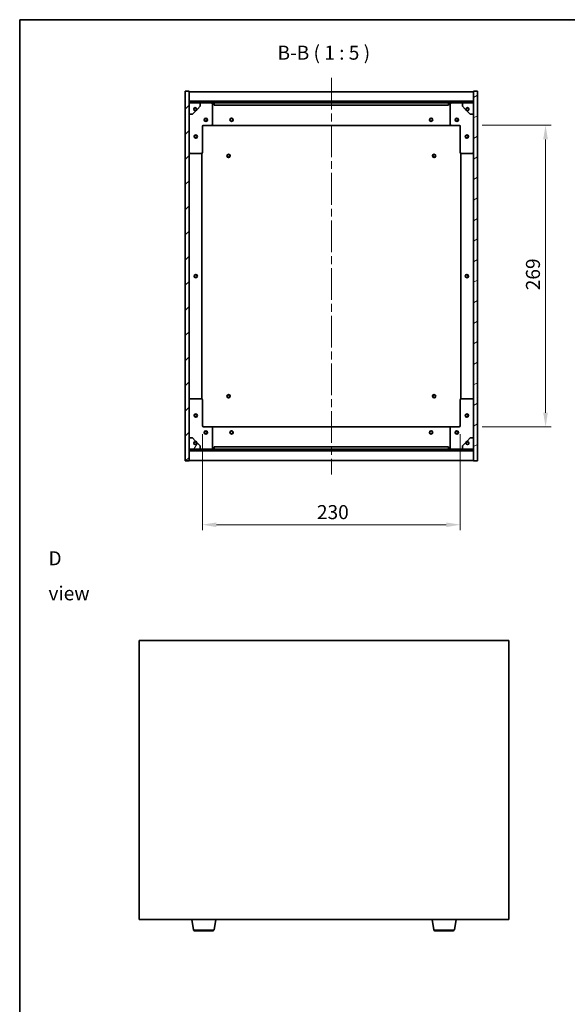
# Model space of a CAD drawing. Units: millimetres. Extents: x 72 to 8930, y 40 to 1445.
# Drawn here: x 2037 to 2526, y 566 to 1445 of the extents above; entities that cross this region are included whole.
import ezdxf

# ---------------------------------------------------------------- set-up
doc = ezdxf.new("R2010")
doc.units = ezdxf.units.MM
doc.header["$LTSCALE"] = 5
doc.linetypes.add('CHAIN', pattern=[0.3543, 0.2362, -0.0295, 0.0591, -0.0295])
doc.layers.get('Defpoints').update_dxf_attribs({"lineweight": 25})
for name, color, linetype, lineweight in [('Border (ISO)', 7, 'Continuous', 35), ('Dimension (ISO)', 7, 'Continuous', 18), ('Dimension (ISO) @ 1', 7, 'Continuous', 18), ('Symbol (ISO)', 7, 'Continuous', 18), ('Visible (ISO)', 7, 'Continuous', 35), ('Visible Narrow (ISO)', 7, 'Continuous', 25)]:
    doc.layers.add(name, color=color, linetype=linetype, lineweight=lineweight)
doc.layers.add('Centerline (ISO)', color=7, linetype='Continuous', lineweight=18, true_color=0x80ffff)
doc.layers.add('Hatch (ISO)', color=1, linetype='Continuous', lineweight=18, true_color=0xff0000)
doc.styles.add('Note Text (TK)', font='txt')
doc.dimstyles.new('Default - Method 1b (TK)', dxfattribs={"dimscale": 5, "dimtxt": 2.5, "dimasz": 2.5, "dimexe": 1, "dimexo": 1.5, "dimgap": 1, "dimtad": 1, "dimtoh": 1, "dimrnd": 1e-08, "dimdsep": 46, "dimtxsty": 'Note Text (TK)', "dimcen": 0.09, "dimdle": 5, "dimclrd": 100, "dimclre": 100, "dimclrt": 7, "dimadec": 1, "dimazin": 1, "dimtfac": 1, "dimtmove": 0, "dimatfit": 3, "dimfxl": 0, "dimtolj": 1, "dimlwd": -1, "dimlwe": -1, "dimarcsym": 0})
pattern_1 = [(45, (1965, 1e-06), (-11.22532, 11.22532), [])]
pattern_2 = [(135.0002, (1965, 1e-06), (-11.22528, -11.22536), [])]

# ---------------------------------------------------------------- blocks, each defined once
blk = doc.blocks.new('図面枠 tk図枠')
at = {"layer": 'Border (ISO)'}
for q in [(405.5, 289), (14.5, 8)]:
    blk.add_line((14.5, 289), q, dxfattribs=at)
blk = doc.blocks.new('*D50')
at = {"layer": 'Defpoints', "color": 0, "transparency": 16777216}
for p in [(2200.64, 1082.72), (2430.64, 1082.72), (2430.64, 994.28)]:
    blk.add_point(p, dxfattribs=at)
at = {"layer": 'Dimension (ISO)', "color": 100, "transparency": 16777216}
for p, q in [((2200.64, 1075.22), (2200.64, 989.28)), ((2430.64, 1075.22), (2430.64, 989.28)), ((2213.14, 994.28), (2418.14, 994.28))]:
    blk.add_line(p, q, dxfattribs=at)
for points in [[(2213.14, 996.36), (2213.14, 992.19), (2200.64, 994.28)], [(2418.14, 996.36), (2418.14, 992.19), (2430.64, 994.28)]]:
    blk.add_solid(points, dxfattribs=at)
at = {"layer": 'Dimension (ISO)', "color": 7, "transparency": 16777216, "insert": (2302.79, 1005.53), "char_height": 12.5, "attachment_point": 4, "style": 'Note Text (TK)'}
blk.add_mtext('\\A1;230', dxfattribs=at)
blk = doc.blocks.new('*D51')
at = {"layer": 'Defpoints', "color": 0, "transparency": 16777216}
for p in [(2442.64, 1350.72), (2442.64, 1081.72), (2506.85, 1081.72)]:
    blk.add_point(p, dxfattribs=at)
at = {"layer": 'Dimension (ISO)', "color": 100, "transparency": 16777216}
for p, q in [((2450.14, 1350.72), (2511.85, 1350.72)), ((2506.85, 1338.22), (2506.85, 1094.22)), ((2450.14, 1081.72), (2511.85, 1081.72))]:
    blk.add_line(p, q, dxfattribs=at)
for points in [[(2504.76, 1338.22), (2508.93, 1338.22), (2506.85, 1350.72)], [(2504.76, 1094.22), (2508.93, 1094.22), (2506.85, 1081.72)]]:
    blk.add_solid(points, dxfattribs=at)
at = {"layer": 'Dimension (ISO)', "color": 7, "transparency": 16777216, "insert": (2495.6, 1203.54), "char_height": 12.5, "attachment_point": 4, "rotation": 90, "style": 'Note Text (TK)'}
blk.add_mtext('\\A1;269', dxfattribs=at)

msp = doc.modelspace()

# ---------------------------------------------------------------- hatches: boundary and pattern name
at = {"layer": 'Hatch (ISO)'}
h = msp.add_hatch(dxfattribs=at)
h.set_pattern_fill('ANSI31', color=256, scale=127, style=0)
h.set_pattern_definition(pattern_1)
h.paths.add_polyline_path([(2185.1424, 1051.2194), (2188.6424, 1051.2194), (2188.6424, 1060.1694), (2188.6424, 1061.6694), (2188.6424, 1061.7194), (2188.6424, 1071.7194), (2188.6424, 1360.7194), (2188.6424, 1370.7194), (2188.6424, 1370.7694), (2188.6424, 1372.2694), (2188.6424, 1381.2194), (2185.1424, 1381.2194)])
h = msp.add_hatch(dxfattribs=at)
h.set_pattern_fill('ANSI31', color=256, scale=127, angle=-14.9999778, style=0)
h.set_pattern_definition([(30, (1965, 1e-06), (-7.9375, 13.74815), [])])
h.paths.add_polyline_path([(2446.1424, 1381.2194), (2442.6424, 1381.2194), (2442.6424, 1372.2694), (2442.6424, 1370.7694), (2442.6424, 1370.7194), (2442.6424, 1360.7194), (2442.6424, 1071.7194), (2442.6424, 1061.7194), (2442.6424, 1061.6694), (2442.6424, 1060.1694), (2442.6424, 1051.2194), (2446.1424, 1051.2194)])
h = msp.add_hatch(dxfattribs=at)
h.set_pattern_fill('ANSI31', color=256, scale=127, style=0)
h.set_pattern_definition(pattern_1)
h.paths.add_polyline_path([(2188.6424, 1372.2694), (2188.6424, 1370.7694), (2442.6424, 1370.7694), (2442.6424, 1372.2694)])
h = msp.add_hatch(dxfattribs=at)
h.set_pattern_fill('ANSI31', color=256, scale=127, angle=75.0001754, style=0)
h.set_pattern_definition([(120.0002, (1965, 1e-06), (-13.74813, -7.93754), [])])
edge = h.paths.add_edge_path()
edge.add_line((2195.3924, 1365.2694), (2196.1924, 1365.2694))
edge.add_line((2196.1924, 1365.2694), (2198.6424, 1367.7194))
edge.add_line((2198.6424, 1367.7194), (2198.6424, 1370.7194))
edge.add_line((2198.6424, 1370.7194), (2188.6424, 1370.7194))
edge.add_line((2188.6424, 1370.7194), (2188.6424, 1360.7194))
edge.add_line((2188.6424, 1360.7194), (2191.6424, 1360.7194))
edge.add_line((2191.6424, 1360.7194), (2194.0924, 1363.1694))
edge.add_line((2194.0924, 1363.1694), (2194.0924, 1363.9694))
edge.add_ellipse((2194.0924, 1365.2694), major_axis=(0, -1.3), ratio=1, start_angle=90, end_angle=360, ccw=False)
h = msp.add_hatch(dxfattribs=at)
h.set_pattern_fill('ANSI31', color=256, scale=127, angle=105.0002455, style=0)
h.set_pattern_definition([(150.0002, (1965, 1e-06), (-7.93744, -13.74819), [])])
edge = h.paths.add_edge_path()
edge.add_line((2435.0924, 1365.2694), (2435.8924, 1365.2694))
edge.add_ellipse((2437.1924, 1365.2694), major_axis=(-1.3, 0), ratio=1, start_angle=90, end_angle=360, ccw=False)
edge.add_line((2437.1924, 1363.9694), (2437.1924, 1363.1694))
edge.add_line((2437.1924, 1363.1694), (2439.6424, 1360.7194))
edge.add_line((2439.6424, 1360.7194), (2442.6424, 1360.7194))
edge.add_line((2442.6424, 1360.7194), (2442.6424, 1370.7194))
edge.add_line((2442.6424, 1370.7194), (2432.6424, 1370.7194))
edge.add_line((2432.6424, 1370.7194), (2432.6424, 1367.7194))
edge.add_line((2432.6424, 1367.7194), (2435.0924, 1365.2694))
h = msp.add_hatch(dxfattribs=at)
h.set_pattern_fill('ANSI31', color=256, scale=127, angle=14.9999778, style=0)
h.set_pattern_definition([(60, (1965, 1e-06), (-13.74815, 7.9375), [])])
edge = h.paths.add_edge_path()
edge.add_line((2196.1924, 1067.1694), (2195.3924, 1067.1694))
edge.add_ellipse((2194.0924, 1067.1694), major_axis=(1.3, 0), ratio=1, start_angle=90, end_angle=360, ccw=False)
edge.add_line((2194.0924, 1068.4694), (2194.0924, 1069.2694))
edge.add_line((2194.0924, 1069.2694), (2191.6424, 1071.7194))
edge.add_line((2191.6424, 1071.7194), (2188.6424, 1071.7194))
edge.add_line((2188.6424, 1071.7194), (2188.6424, 1061.7194))
edge.add_line((2188.6424, 1061.7194), (2198.6424, 1061.7194))
edge.add_line((2198.6424, 1061.7194), (2198.6424, 1064.7194))
edge.add_line((2198.6424, 1064.7194), (2196.1924, 1067.1694))
h = msp.add_hatch(dxfattribs=at)
h.set_pattern_fill('ANSI31', color=256, scale=127, angle=90.0002105, style=0)
h.set_pattern_definition(pattern_2)
edge = h.paths.add_edge_path()
edge.add_line((2435.8924, 1067.1694), (2435.0924, 1067.1694))
edge.add_line((2435.0924, 1067.1694), (2432.6424, 1064.7194))
edge.add_line((2432.6424, 1064.7194), (2432.6424, 1061.7194))
edge.add_line((2432.6424, 1061.7194), (2442.6424, 1061.7194))
edge.add_line((2442.6424, 1061.7194), (2442.6424, 1071.7194))
edge.add_line((2442.6424, 1071.7194), (2439.6424, 1071.7194))
edge.add_line((2439.6424, 1071.7194), (2437.1924, 1069.2694))
edge.add_line((2437.1924, 1069.2694), (2437.1924, 1068.4694))
edge.add_ellipse((2437.1924, 1067.1694), major_axis=(0, 1.3), ratio=1, start_angle=90, end_angle=360, ccw=False)
h = msp.add_hatch(dxfattribs=at)
h.set_pattern_fill('ANSI31', color=256, scale=127, angle=90.0002105, style=0)
h.set_pattern_definition(pattern_2)
h.paths.add_polyline_path([(2188.6424, 1061.6694), (2188.6424, 1060.1694), (2442.6424, 1060.1694), (2442.6424, 1061.6694)])

# ---------------------------------------------------------------- linework, layer by layer
at = {"layer": 'Centerline (ISO)', "linetype": 'CHAIN', "ltscale": 23.990969}
msp.add_line((2315.6424, 1393.2194), (2315.6424, 1039.2194), dxfattribs=at)
at = {"layer": 'Visible (ISO)'}
for p, q in [((2188.6424, 1381.2194), (2185.1424, 1381.2194)), ((2185.1424, 1381.2194), (2185.1424, 1051.2194)), ((2188.6424, 1051.2194), (2188.6424, 1381.2194)), ((2188.6424, 1380.7194), (2442.6424, 1380.7194)), ((2446.1424, 1381.2194), (2442.6424, 1381.2194)), ((2442.6424, 1381.2194), (2442.6424, 1051.2194)), ((2446.1424, 1051.2194), (2446.1424, 1381.2194)), ((2188.6424, 1372.3194), (2442.6424, 1372.3194)), ((2188.6424, 1372.2694), (2188.6424, 1370.7694)), ((2442.6424, 1372.2694), (2188.6424, 1372.2694)), ((2442.6424, 1370.7694), (2442.6424, 1372.2694)), ((2188.6424, 1370.7694), (2442.6424, 1370.7694)), ((2198.6424, 1370.7194), (2188.6424, 1370.7194)), ((2188.6424, 1370.7194), (2188.6424, 1360.7194)), ((2191.6424, 1360.7194), (2194.0924, 1363.1694)), ((2194.0924, 1363.1694), (2194.0924, 1363.9694)), ((2195.3924, 1365.2694), (2196.1924, 1365.2694)), ((2196.1924, 1365.2694), (2198.6424, 1367.7194)), ((2198.6424, 1370.7194), (2208.6424, 1370.7194)), ((2198.6424, 1367.7194), (2198.6424, 1370.7194)), ((2208.6424, 1370.7194), (2211.1424, 1370.7194)), ((2209.6424, 1369.7194), (2209.6424, 1351.7194)), ((2211.1424, 1370.7194), (2211.1424, 1368.7194)), ((2420.1424, 1370.7194), (2211.1424, 1370.7194)), ((2211.1424, 1368.7194), (2420.1424, 1368.7194)), ((2420.1424, 1368.7194), (2420.1424, 1370.7194)), ((2420.1424, 1370.7194), (2422.6424, 1370.7194)), ((2421.6424, 1351.7194), (2421.6424, 1369.7194)), ((2422.6424, 1370.7194), (2432.6424, 1370.7194)), ((2442.6424, 1370.7194), (2432.6424, 1370.7194)), ((2432.6424, 1370.7194), (2432.6424, 1367.7194)), ((2432.6424, 1367.7194), (2435.0924, 1365.2694)), ((2435.0924, 1365.2694), (2435.8924, 1365.2694)), ((2437.1924, 1363.9694), (2437.1924, 1363.1694)), ((2437.1924, 1363.1694), (2439.6424, 1360.7194)), ((2442.6424, 1360.7194), (2442.6424, 1370.7194)), ((2188.6424, 1360.7194), (2191.6424, 1360.7194)), ((2439.6424, 1360.7194), (2442.6424, 1360.7194)), ((2200.6424, 1349.7194), (2200.6424, 1326.7194)), ((2208.6424, 1350.7194), (2201.6424, 1350.7194)), ((2208.6424, 1350.7194), (2422.6424, 1350.7194)), ((2429.6424, 1350.7194), (2422.6424, 1350.7194)), ((2430.6424, 1326.7194), (2430.6424, 1349.7194)), ((2199.6424, 1325.7194), (2189.6424, 1325.7194)), ((2200.1424, 1106.5854), (2200.1424, 1325.8533)), ((2431.1424, 1325.8533), (2431.1424, 1106.5854)), ((2441.6424, 1325.7194), (2431.6424, 1325.7194)), ((2189.6424, 1106.7194), (2199.6424, 1106.7194)), ((2200.6424, 1105.7194), (2200.6424, 1082.7194)), ((2430.6424, 1082.7194), (2430.6424, 1105.7194)), ((2431.6424, 1106.7194), (2441.6424, 1106.7194)), ((2201.6424, 1081.7194), (2208.6424, 1081.7194)), ((2422.6424, 1081.7194), (2208.6424, 1081.7194)), ((2422.6424, 1081.7194), (2429.6424, 1081.7194)), ((2209.6424, 1080.7194), (2209.6424, 1062.7194)), ((2421.6424, 1062.7194), (2421.6424, 1080.7194)), ((2191.6424, 1071.7194), (2188.6424, 1071.7194)), ((2188.6424, 1071.7194), (2188.6424, 1061.7194)), ((2194.0924, 1069.2694), (2191.6424, 1071.7194)), ((2194.0924, 1068.4694), (2194.0924, 1069.2694)), ((2196.1924, 1067.1694), (2195.3924, 1067.1694)), ((2198.6424, 1064.7194), (2196.1924, 1067.1694)), ((2198.6424, 1061.7194), (2198.6424, 1064.7194)), ((2420.1424, 1063.7194), (2211.1424, 1063.7194)), ((2211.1424, 1063.7194), (2211.1424, 1061.7194)), ((2420.1424, 1061.7194), (2420.1424, 1063.7194)), ((2435.0924, 1067.1694), (2432.6424, 1064.7194)), ((2432.6424, 1064.7194), (2432.6424, 1061.7194)), ((2435.8924, 1067.1694), (2435.0924, 1067.1694)), ((2439.6424, 1071.7194), (2437.1924, 1069.2694)), ((2437.1924, 1069.2694), (2437.1924, 1068.4694)), ((2442.6424, 1071.7194), (2439.6424, 1071.7194)), ((2442.6424, 1061.7194), (2442.6424, 1071.7194)), ((2188.6424, 1061.7194), (2198.6424, 1061.7194)), ((2188.6424, 1061.6694), (2188.6424, 1060.1694)), ((2442.6424, 1061.6694), (2188.6424, 1061.6694)), ((2188.6424, 1060.1694), (2442.6424, 1060.1694)), ((2442.6424, 1060.1194), (2188.6424, 1060.1194)), ((2208.6424, 1061.7194), (2198.6424, 1061.7194)), ((2211.1424, 1061.7194), (2208.6424, 1061.7194)), ((2211.1424, 1061.7194), (2420.1424, 1061.7194)), ((2422.6424, 1061.7194), (2420.1424, 1061.7194)), ((2432.6424, 1061.7194), (2422.6424, 1061.7194)), ((2432.6424, 1061.7194), (2442.6424, 1061.7194)), ((2442.6424, 1060.1694), (2442.6424, 1061.6694)), ((2185.1424, 1051.2194), (2188.6424, 1051.2194)), ((2442.6424, 1051.7194), (2188.6424, 1051.7194)), ((2442.6424, 1051.2194), (2446.1424, 1051.2194)), ((2144.0396, 890.9791), (2144.0396, 641.9791)), ((2474.0396, 890.9791), (2144.0396, 890.9791)), ((2474.0396, 641.9791), (2474.0396, 890.9791)), ((2144.0396, 641.9791), (2474.0396, 641.9791)), ((2192.6504, 632.8147), (2191.123, 641.9791)), ((2210.9289, 632.8147), (2212.4563, 641.9791)), ((2407.1504, 632.8147), (2405.623, 641.9791)), ((2425.4289, 632.8147), (2426.9563, 641.9791)), ((2209.9425, 631.9791), (2193.6368, 631.9791)), ((2424.4425, 631.9791), (2408.1368, 631.9791))]:
    msp.add_line(p, q, dxfattribs=at)
for centre, radius in [((2194.0924, 1365.2694), 1.1933), ((2437.1924, 1365.2694), 1.1933), ((2203.6424, 1355.7194), 1.5), ((2203.6424, 1355.7194), 1.1933), ((2226.6424, 1355.7194), 1.5), ((2226.6424, 1355.7194), 1.25), ((2404.6424, 1355.7194), 1.5), ((2404.6424, 1355.7194), 1.25), ((2427.6424, 1355.7194), 1.5), ((2427.6424, 1355.7194), 1.1933), ((2194.6424, 1340.7194), 1.5), ((2194.6424, 1340.7194), 1.1933), ((2436.6424, 1340.7194), 1.5), ((2436.6424, 1340.7194), 1.1933), ((2223.8924, 1323.4694), 1.5), ((2223.8924, 1323.4694), 1.1933), ((2407.3924, 1323.4694), 1.5), ((2407.3924, 1323.4694), 1.1933), ((2194.6424, 1216.2194), 1.5), ((2194.6424, 1216.2194), 1.25), ((2436.6424, 1216.2194), 1.5), ((2436.6424, 1216.2194), 1.25), ((2223.8924, 1108.9694), 1.5), ((2223.8924, 1108.9694), 1.1933), ((2407.3924, 1108.9694), 1.5), ((2407.3924, 1108.9694), 1.1933), ((2194.6424, 1091.7194), 1.5), ((2194.6424, 1091.7194), 1.1933), ((2436.6424, 1091.7194), 1.5), ((2436.6424, 1091.7194), 1.1933), ((2203.6424, 1076.7194), 1.5), ((2203.6424, 1076.7194), 1.1933), ((2226.6424, 1076.7194), 1.5), ((2226.6424, 1076.7194), 1.25), ((2404.6424, 1076.7194), 1.5), ((2404.6424, 1076.7194), 1.25), ((2427.6424, 1076.7194), 1.5), ((2427.6424, 1076.7194), 1.1933), ((2194.0924, 1067.1694), 1.1933), ((2437.1924, 1067.1694), 1.1933)]:
    msp.add_circle(centre, radius, dxfattribs=at)
for centre, radius, start, end in [((2194.0924, 1365.2694), 1.3, 0, 270), ((2194.0924, 1365.2694), 1.5, 270, 0), ((2194.0924, 1365.2694), 1.6, 270, 0), ((2208.6424, 1369.7194), 1, 0, 90), ((2422.6424, 1369.7194), 1, 90, 180), ((2437.1924, 1365.2694), 1.6, 180, 270), ((2437.1924, 1365.2694), 1.5, 180, 270), ((2437.1924, 1365.2694), 1.3, 270, 180), ((2201.6424, 1349.7194), 1, 90, 180), ((2208.6424, 1351.7194), 1, 270, 0), ((2422.6424, 1351.7194), 1, 180, 270), ((2429.6424, 1349.7194), 1, 0, 90), ((2189.6424, 1326.7194), 1, 180, 270), ((2199.6424, 1326.7194), 1, 270, 0), ((2431.6424, 1326.7194), 1, 180, 270), ((2441.6424, 1326.7194), 1, 270, 0), ((2189.6424, 1105.7194), 1, 90, 180), ((2199.6424, 1105.7194), 1, 0, 90), ((2431.6424, 1105.7194), 1, 90, 180), ((2441.6424, 1105.7194), 1, 0, 90), ((2201.6424, 1082.7194), 1, 180, 270), ((2208.6424, 1080.7194), 1, 0, 90), ((2422.6424, 1080.7194), 1, 90, 180), ((2429.6424, 1082.7194), 1, 270, 0), ((2194.0924, 1067.1694), 1.3, 90, 0), ((2194.0924, 1067.1694), 1.6, 0, 90), ((2194.0924, 1067.1694), 1.5, 0, 90), ((2437.1924, 1067.1694), 1.6, 90, 180), ((2437.1924, 1067.1694), 1.5, 90, 180), ((2437.1924, 1067.1694), 1.3, 180, 90), ((2208.6424, 1062.7194), 1, 270, 0), ((2422.6424, 1062.7194), 1, 180, 270), ((2193.6368, 632.9791), 1, 189.4623222, 270), ((2209.9425, 632.9791), 1, 270, 350.5376778), ((2408.1368, 632.9791), 1, 189.4623222, 270), ((2424.4425, 632.9791), 1, 270, 350.5376778)]:
    msp.add_arc(centre, radius, start, end, dxfattribs=at)
at = {"layer": 'Visible Narrow (ISO)'}
for p, q in [((2192.6504, 632.8147), (2210.9289, 632.8147)), ((2407.1504, 632.8147), (2425.4289, 632.8147))]:
    msp.add_line(p, q, dxfattribs=at)

# ---------------------------------------------------------------- block references
at = {"xscale": 5, "yscale": 5, "zscale": 5}
msp.add_blockref('図面枠 tk図枠', (1965, 0), dxfattribs=at)

# ---------------------------------------------------------------- texts
at = {"layer": 'Symbol (ISO)', "color": 7, "insert": (2267.6206, 1405.404), "char_height": 12.5, "attachment_point": 7, "style": 'Note Text (TK)'}
msp.add_mtext('B-B ( 1 : 5 )', dxfattribs=at)
at = {"layer": 'Symbol (ISO)', "color": 7, "insert": (2063.1953, 948.6902), "char_height": 12.5, "width": 52.19298, "attachment_point": 4, "line_spacing_factor": 1.5, "style": 'Note Text (TK)'}
msp.add_mtext('{\\fＭＳ Ｐゴシック|b0|i0;D view}', dxfattribs=at)

# ---------------------------------------------------------------- dimensions: what is measured, and where the dimension line sits
at = {"layer": 'Dimension (ISO) @ 1', "color": 100, "true_color": 0x00ff3f}
for base, p1, p2, angle, picture, middle in [((2506.8467, 1081.7194), (2442.6424, 1350.7194), (2442.6424, 1081.7194), 270, '*D51', (2506.8467, 1216.2194)), ((2430.6424, 994.2771), (2200.6424, 1082.7194), (2430.6424, 1082.7194), 180, '*D50', (2315.6424, 994.2771))]:
    dim = msp.add_linear_dim(base=base, p1=p1, p2=p2, angle=angle, dimstyle='Default - Method 1b (TK)', override={"dimscale": 1, "dimtxt": 12.5, "dimasz": 12.5, "dimexe": 5, "dimexo": 7.5, "dimgap": 5, "dimtoh": 0, "dimdec": 2, "dimcen": 0.45, "dimtol": 0, "dimlim": 0, "dimtp": 0, "dimtm": 0, "dimtdec": 2, "dimtix": 0, "dimtofl": 0, "dimtmove": 0, "dimatfit": 1}, dxfattribs=at)
    dim.commit()
    dim.dimension.update_dxf_attribs({"geometry": picture, "text_midpoint": middle, "dimtype": 128})

doc.saveas('drawing.dxf')
